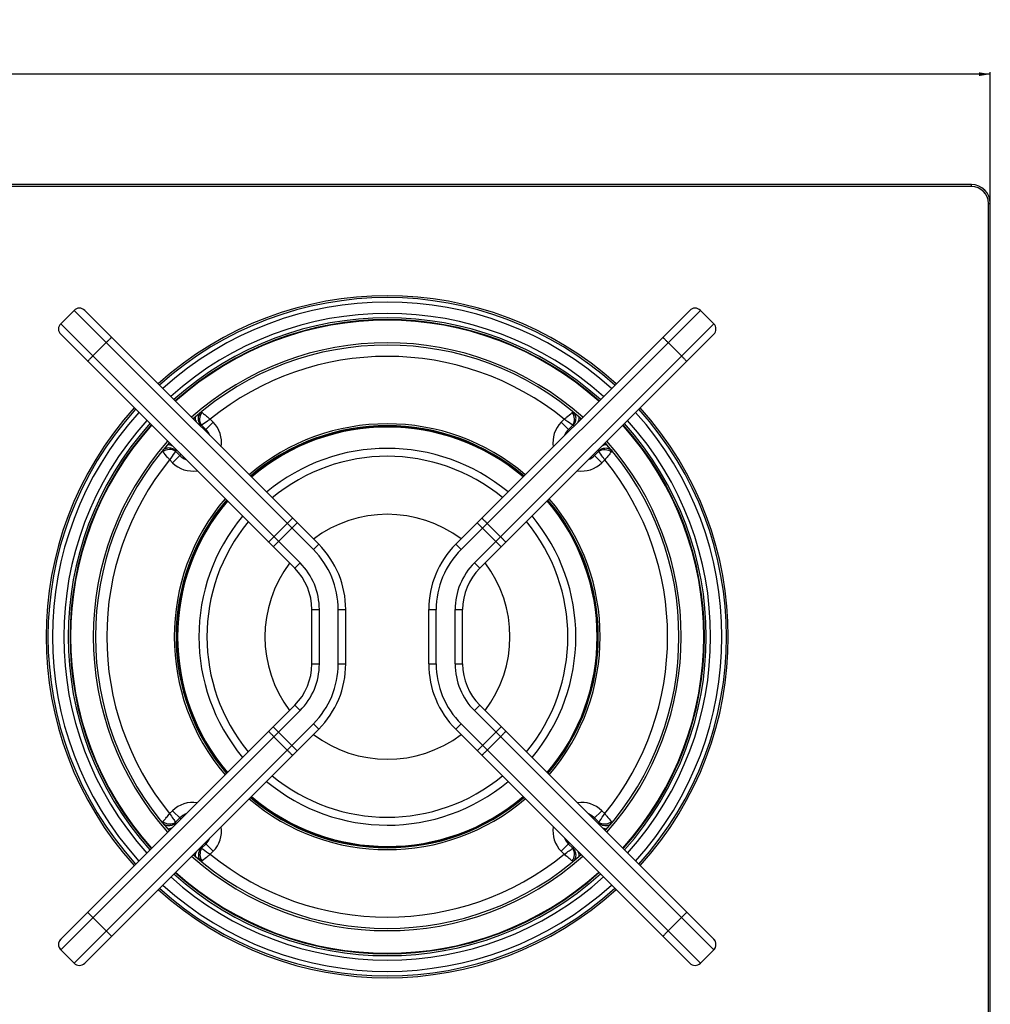
# Model space of a CAD drawing. Units: millimetres. Extents: x 122 to 1027, y 63 to 778.
# Drawn here: x 769 to 1027, y 355 to 617 of the extents above; entities that cross this region are included whole.
import ezdxf

# ---------------------------------------------------------------- set-up
doc = ezdxf.new("R2010")
doc.units = ezdxf.units.MM
doc.header["$LTSCALE"] = 65.395
doc.layers.get('0').update_dxf_attribs({"linetype": 'CONTINUOUS'})
doc.styles.get("Standard").update_dxf_attribs({"font": 'txt', "width": 0.8})
doc.dimstyles.new('DIMSTYLE_1', dxfattribs={"dimtxt": 10, "dimasz": 3, "dimexe": 0.5, "dimexo": 0.5, "dimgap": 2.5, "dimtad": 1, "dimdec": 3, "dimdsep": 46, "dimtxsty": 'STANDARD', "dimblk": '_FILLED', "dimblk1": '_FILLED', "dimblk2": '_FILLED', "dimcen": 0.09, "dimadec": 0, "dimazin": 0, "dimtp": 0.8, "dimtm": 0.8, "dimtfac": 1, "dimtdec": 3, "dimtofl": 0, "dimtmove": 0, "dimatfit": 3, "dimldrblk": '_FILLED', "dimfxl": 1, "dimtolj": 1, "dimarcsym": 0})

# ---------------------------------------------------------------- blocks, each defined once
blk = doc.blocks.new('_FILLED')
at = {"color": 0, "linetype": 'BYBLOCK'}
blk.add_solid([(0, 0), (-1, 0.167), (-1, -0.167)], dxfattribs=at)
blk = doc.blocks.new('*D1')
at = {"color": 2, "linetype": 'CONTINUOUS'}
for p, q in [((166.67, 568.43), (166.67, 602.73)), ((166.67, 602.23), (596.67, 602.23)), ((1026.67, 602.23), (596.67, 602.23)), ((1026.67, 568.43), (1026.67, 602.73))]:
    blk.add_line(p, q, dxfattribs=at)
at = {"color": 2, "linetype": 'CONTINUOUS', "xscale": 3, "yscale": 3, "zscale": 3, "rotation": 180}
blk.add_blockref('_FILLED', (166.67, 602.23), dxfattribs=at)
at = {"color": 2, "linetype": 'CONTINUOUS', "xscale": 3, "yscale": 3, "zscale": 3}
blk.add_blockref('_FILLED', (1026.67, 602.23), dxfattribs=at)
at = {"color": 2, "linetype": 'CONTINUOUS', "insert": (596.67, 616.51), "char_height": 10, "width": 46.2857, "attachment_point": 2, "line_spacing_factor": 0.9}
blk.add_mtext('860', dxfattribs=at)

msp = doc.modelspace()

# ---------------------------------------------------------------- linework, layer by layer
at = {"color": 7, "linetype": 'CONTINUOUS'}
for p, q in [((1021.6736, 572.9333), (171.6736, 572.9333)), ((1021.6736, 572.4333), (171.6736, 572.4333)), ((1021.6736, 572.4333), (1021.6736, 572.9333)), ((1026.1736, 567.9333), (1026.6736, 567.9333)), ((1026.1736, 67.9333), (1026.1736, 567.9333)), ((1026.6736, 67.9333), (1026.6736, 567.9333)), ((783.5885, 539.5539), (780.053, 536.0184)), ((783.5885, 539.5539), (847.0835, 476.059)), ((786.4169, 539.5539), (848.4977, 477.4732)), ((884.8494, 477.4732), (946.9302, 539.5539)), ((886.2637, 476.059), (949.7586, 539.5539)), ((949.7586, 539.5539), (953.2941, 536.0184)), ((780.053, 536.0184), (843.5479, 472.5234)), ((889.7992, 472.5234), (953.2941, 536.0184)), ((780.053, 533.19), (842.1337, 471.1092)), ((891.2134, 471.1092), (953.2941, 533.19)), ((788.6123, 527.4591), (792.1478, 530.9946)), ((941.1993, 530.9946), (944.7348, 527.4591)), ((818.3074, 507.6634), (820.5063, 509.8622)), ((819.7219, 510.6466), (820.5063, 509.8622)), ((912.8408, 509.8622), (913.6252, 510.6466)), ((912.8408, 509.8622), (915.0397, 507.6634)), ((817.4451, 509.0783), (818.5837, 507.9397)), ((914.7634, 507.9397), (915.902, 509.0783)), ((811.6672, 501.0232), (810.5286, 502.1618)), ((922.8185, 502.1618), (921.6799, 501.0232)), ((809.7447, 499.1006), (808.9601, 499.8852)), ((809.7447, 499.1006), (811.9435, 501.2994)), ((921.4036, 501.2994), (923.6024, 499.1006)), ((924.387, 499.8852), (923.6024, 499.1006)), ((836.4187, 476.8243), (842.7826, 483.1882)), ((840.1466, 482.9958), (836.6111, 479.4603)), ((890.5645, 483.1882), (896.9284, 476.8243)), ((896.736, 479.4603), (893.2005, 482.9958)), ((847.0835, 476.059), (848.4977, 477.4732)), ((884.8494, 477.4732), (886.2637, 476.059)), ((842.1337, 471.1092), (843.5479, 472.5234)), ((889.7992, 472.5234), (891.2134, 471.1092)), ((846.6736, 460.1491), (848.6736, 460.1491)), ((846.6736, 445.7176), (846.6736, 460.1491)), ((848.6736, 445.7176), (848.6736, 460.1491)), ((853.6736, 460.1491), (855.6736, 460.1491)), ((853.6736, 445.7176), (853.6736, 460.1491)), ((855.6736, 445.7176), (855.6736, 460.1491)), ((877.6736, 460.1491), (879.6736, 460.1491)), ((877.6736, 445.7176), (877.6736, 460.1491)), ((879.6736, 445.7176), (879.6736, 460.1491)), ((884.6736, 460.1491), (886.6736, 460.1491)), ((884.6736, 445.7176), (884.6736, 460.1491)), ((886.6736, 445.7176), (886.6736, 460.1491)), ((846.6736, 445.7176), (848.6736, 445.7176)), ((853.6736, 445.7176), (855.6736, 445.7176)), ((877.6736, 445.7176), (879.6736, 445.7176)), ((884.6736, 445.7176), (886.6736, 445.7176)), ((780.0476, 372.6713), (842.1337, 434.7575)), ((842.1337, 434.7575), (843.5479, 433.3432)), ((889.7992, 433.3432), (891.2134, 434.7575)), ((953.2995, 372.6713), (891.2134, 434.7575)), ((780.0476, 369.843), (843.5479, 433.3432)), ((889.7992, 433.3432), (953.2995, 369.843)), ((783.5832, 366.3074), (847.0835, 429.8077)), ((836.4187, 429.0424), (842.7826, 422.6785)), ((847.0835, 429.8077), (848.4977, 428.3935)), ((884.8494, 428.3935), (886.2637, 429.8077)), ((886.2637, 429.8077), (949.7639, 366.3074)), ((890.5645, 422.6785), (896.9284, 429.0424)), ((786.4115, 366.3074), (848.4977, 428.3935)), ((840.1467, 422.8709), (836.6111, 426.4065)), ((884.8494, 428.3935), (946.9356, 366.3074)), ((896.736, 426.4065), (893.2004, 422.8709)), ((808.9598, 405.9812), (809.7447, 406.7661)), ((809.7447, 406.7661), (811.9435, 404.5672)), ((921.4036, 404.5672), (923.6024, 406.7661)), ((923.6024, 406.7661), (924.387, 405.9815)), ((810.5286, 403.7049), (811.6672, 404.8435)), ((921.6799, 404.8435), (922.8185, 403.7049)), ((925.8053, 400.1656), (925.8049, 400.166)), ((818.5837, 397.927), (817.4451, 396.7884)), ((818.3074, 398.2033), (820.5063, 396.0045)), ((912.8408, 396.0045), (915.0397, 398.2033)), ((915.902, 396.7884), (914.7634, 397.927)), ((820.5063, 396.0045), (819.7219, 395.2201)), ((913.6255, 395.2198), (912.8408, 396.0045)), ((813.9058, 393.8016), (813.9062, 393.802)), ((792.1479, 374.8721), (788.6123, 378.4077)), ((944.7348, 378.4077), (941.1992, 374.8721)), ((783.5832, 366.3074), (780.0476, 369.843)), ((953.2995, 369.843), (949.7639, 366.3074))]:
    msp.add_line(p, q, dxfattribs=at)
for centre, radius, start, end in [((1021.6736, 567.9333), 5, 0, 90), ((1021.6736, 567.9333), 4.5, 0, 90), ((866.6736, 452.9333), 90.5, 47.84934, 132.15066), ((866.6736, 452.9333), 90, 47.867376, 132.132625), ((866.6736, 452.9333), 88.8, 47.904237, 132.095764), ((785.0027, 538.1397), 2, 45, 135), ((866.6736, 452.9333), 85.8, 47.995596, 132.004405), ((948.3444, 538.1397), 2, 45, 135), ((781.4672, 534.6042), 2, 135, 225), ((866.6736, 452.9333), 84.6337, 48.049448, 131.950553), ((866.6736, 452.9333), 84.1477, 48.064982, 131.935019), ((866.6736, 452.9333), 84, 48.072733, 131.927267), ((951.8799, 534.6042), 2, 315, 45), ((866.6736, 452.9333), 78, 48.309559, 131.690441), ((866.6736, 452.9333), 77.4, 48.333824, 131.667242), ((866.6736, 452.9333), 74.4, 50.870494, 129.129506), ((866.6736, 452.9333), 90.5, 137.84934, 222.150551), ((866.6736, 452.9333), 90, 137.867479, 222.132522), ((866.6736, 452.9333), 88.8, 137.907697, 222.092303), ((818.6383, 511.0126), 2.0303, 129.593664, 131.094926), ((914.7088, 511.0126), 2.0303, 48.905074, 50.406336), ((866.6736, 452.9333), 88.8, 317.907697, 42.092303), ((866.6736, 452.9333), 90, 317.867479, 42.132522), ((866.6736, 452.9333), 90.5, 317.849449, 42.15066), ((866.6736, 452.9333), 85.8, 137.999454, 222.00035), ((818.3271, 508.5024), 3.7433, 131.635264, 144.33631), ((818.3233, 511.2817), 2.6469, 199.416244, 200.248405), ((818.6288, 511.3973), 2.9736, 200.299731, 203.718283), ((818.384, 508.4404), 3.8275, 131.067525, 131.65453), ((815.1962, 504.5521), 7.5095, 350.942009, 45), ((918.1509, 504.5521), 7.5095, 135, 189.05824), ((914.7183, 511.3973), 2.9735, 336.281536, 339.701383), ((914.9633, 508.4405), 3.8273, 48.345567, 48.932606), ((915.02, 508.5024), 3.7433, 35.66362, 48.364771), ((866.6736, 452.9333), 85.8, 317.999651, 42.000547), ((866.6736, 452.9333), 84.6337, 138.04962, 221.950381), ((866.6736, 452.9333), 84.1477, 138.068864, 221.931137), ((866.6736, 452.9333), 84, 138.072733, 221.927267), ((865.0699, 451.3331), 74.8976, 129.592952, 129.817391), ((815.1962, 504.5521), 4.7907, 21.904499, 45), ((866.6736, 452.9333), 56.5, 49.5742, 130.4258), ((866.6736, 452.9333), 56, 49.603625, 130.388276), ((866.7231, 452.9271), 55.75, 49.672315, 130.399796), ((866.7231, 452.9271), 55.6484, 49.680882, 130.391365), ((918.1509, 504.5521), 4.7907, 135, 158.095018), ((868.2583, 451.3099), 74.9275, 50.182855, 50.407207), ((866.6736, 452.9333), 84, 318.072733, 41.927267), ((866.6736, 452.9333), 84.1477, 318.068864, 41.931137), ((866.6736, 452.9333), 84.6337, 318.04962, 41.950381), ((866.6736, 452.9333), 78, 138.309559, 221.690441), ((866.6736, 452.9333), 77.4, 138.333824, 221.666831), ((811.1045, 501.2798), 3.7433, 125.66362, 138.364771), ((922.2426, 501.2798), 3.7433, 41.635264, 54.33631), ((866.6736, 452.9333), 77.4, 318.333824, 41.666831), ((866.6736, 452.9333), 78, 318.309559, 41.690441), ((808.5943, 500.9686), 2.0303, 138.905074, 140.406336), ((811.1664, 501.223), 3.8273, 138.345567, 138.932606), ((808.2097, 500.9782), 2.9735, 66.281521, 69.70188), ((868.2959, 454.519), 74.9261, 140.182844, 140.4072), ((866.7231, 452.9271), 50, 50.209865, 129.871073), ((865.0738, 454.5374), 74.8969, 39.592956, 39.817396), ((925.1375, 500.9781), 2.9736, 110.299234, 113.718299), ((925.0219, 501.2837), 2.6469, 109.416241, 110.247888), ((922.1806, 501.2229), 3.8275, 41.067525, 41.65453), ((924.7528, 500.9686), 2.0303, 39.593664, 41.094926), ((866.6736, 452.9333), 74.4, 140.870469, 219.129559), ((815.0548, 504.4107), 7.5095, 225, 279.05824), ((815.0548, 504.4107), 4.7907, 225, 248.095018), ((866.7231, 452.9271), 47.8867, 50.44051, 129.641705), ((918.2923, 504.4107), 7.5095, 260.942009, 315), ((918.2923, 504.4107), 4.7907, 291.904499, 315), ((866.6736, 452.9333), 74.4, 320.870469, 39.129528), ((866.6736, 452.9333), 56.5, 139.568597, 220.431405), ((866.6736, 452.9333), 56, 139.612103, 220.387897), ((866.7231, 452.9271), 55.75, 139.663225, 220.327342), ((866.7231, 452.9271), 55.6484, 139.671776, 220.318778), ((866.7231, 452.9271), 55.6484, 319.608269, 40.400467), ((866.7231, 452.9271), 55.75, 319.599835, 40.408882), ((866.6736, 452.9333), 56, 319.612103, 40.387897), ((866.6736, 452.9333), 56.5, 319.568597, 40.431405), ((866.7231, 452.9271), 50, 140.201139, 219.790677), ((866.7231, 452.9271), 47.8867, 140.434559, 219.56037), ((866.7231, 452.9271), 32.5, 53.035413, 127.087279), ((866.7231, 452.9271), 47.8867, 320.35952, 39.65507), ((866.7231, 452.9271), 50, 320.130636, 39.881171), ((831.1736, 460.1491), 22.5, 0, 45), ((831.1736, 460.1491), 24.5, 0, 45), ((902.1736, 460.1491), 24.5, 135, 180), ((902.1736, 460.1491), 22.5, 135, 180), ((866.7231, 452.9271), 32.5, 143.01569, 216.968408), ((831.1736, 460.1491), 15.5, 0, 45), ((831.1736, 460.1491), 17.5, 0, 45), ((902.1736, 460.1491), 17.5, 135, 180), ((902.1736, 460.1491), 15.5, 135, 180), ((866.7231, 452.9271), 32.5, 322.906884, 37.10936), ((831.1736, 445.7176), 15.5, 315, 360), ((831.1736, 445.7176), 17.5, 315, 360), ((831.1736, 445.7176), 22.5, 315, 360), ((831.1736, 445.7176), 24.5, 315, 360), ((902.1736, 445.7176), 24.5, 180, 225), ((902.1736, 445.7176), 22.5, 180, 225), ((902.1736, 445.7176), 17.5, 180, 225), ((902.1736, 445.7176), 15.5, 180, 225), ((866.7231, 452.9271), 32.5, 232.894592, 306.982491), ((866.7231, 452.9271), 47.8867, 230.349163, 309.570766), ((866.7231, 452.9271), 50, 230.120526, 309.800649), ((866.6736, 452.9333), 56, 229.603625, 310.388276), ((866.7231, 452.9271), 55.75, 229.590745, 310.336428), ((866.7231, 452.9271), 55.6484, 229.599163, 310.327881), ((815.0548, 401.456), 7.5095, 80.942009, 135), ((866.6736, 452.9333), 56.5, 229.5742, 310.4258), ((918.2923, 401.456), 7.5095, 45, 99.05824), ((815.0548, 401.456), 4.7907, 111.904499, 135), ((918.2923, 401.456), 4.7907, 45, 68.095018), ((808.5943, 404.8981), 2.0303, 219.593664, 221.094927), ((868.2948, 451.3468), 74.9246, 219.592808, 219.817168), ((815.1962, 401.3145), 7.5095, 315, 9.05824), ((918.1509, 401.3145), 7.5095, 170.942009, 225), ((865.0512, 451.3477), 74.9261, 320.182844, 320.4072), ((924.7528, 404.8981), 2.0303, 318.905074, 320.406336), ((811.1665, 404.6438), 3.8275, 221.067525, 221.65453), ((811.1045, 404.5869), 3.7433, 221.635264, 234.33631), ((808.3252, 404.583), 2.6469, 289.416241, 290.247888), ((808.2096, 404.8886), 2.9736, 290.299234, 293.718299), ((925.1375, 404.8885), 2.9735, 246.281521, 249.70188), ((922.2426, 404.5869), 3.7433, 305.66362, 318.364771), ((922.1807, 404.6436), 3.8273, 318.345567, 318.932606), ((815.1962, 401.3145), 4.7907, 315, 338.095018), ((918.1509, 401.3145), 4.7907, 201.904499, 225), ((866.6736, 452.9333), 78, 228.309559, 311.690441), ((866.6736, 452.9333), 77.4, 228.333824, 311.667241), ((818.3271, 397.3643), 3.7433, 215.66362, 228.364771), ((818.6288, 394.4694), 2.9735, 156.281536, 159.701383), ((865.0888, 454.5568), 74.9275, 230.182855, 230.407207), ((866.6736, 452.9333), 74.4, 230.870494, 309.129537), ((868.2407, 454.5784), 74.9554, 309.592642, 309.816914), ((914.7183, 394.4694), 2.9736, 20.299731, 23.718283), ((915.02, 397.3643), 3.7433, 311.635264, 324.33631), ((915.0238, 394.585), 2.6469, 19.416244, 20.248404), ((818.3838, 397.4262), 3.8273, 228.345567, 228.932606), ((818.6383, 394.8541), 2.0303, 228.905074, 230.406336), ((914.7088, 394.8541), 2.0303, 309.593664, 311.094927), ((914.9631, 397.4263), 3.8275, 311.067525, 311.65453), ((866.6736, 452.9333), 84.6337, 228.049448, 311.950553), ((866.6736, 452.9333), 84.1477, 228.064982, 311.935019), ((866.6736, 452.9333), 84, 228.072733, 311.927267), ((866.6736, 452.9333), 88.8, 227.904237, 312.095764), ((866.6736, 452.9333), 85.8, 227.995796, 312.004204), ((866.6736, 452.9333), 90.5, 227.849449, 312.150551), ((866.6736, 452.9333), 90, 227.867376, 312.132625), ((781.4618, 371.2572), 2, 135.001091, 225.001091), ((951.8853, 371.2572), 2, 314.998909, 44.998909), ((784.9974, 367.7216), 2, 224.998909, 314.998909), ((948.3497, 367.7216), 2, 225.001091, 315.001091)]:
    msp.add_arc(centre, radius, start, end, dxfattribs=at)
for centre, major_axis, start_param, end_param in [((781.4618, 371.2571), (-1.4142, 1.4142), 0, 1.57079633), ((951.8853, 371.2571), (1.4142, 1.4142), -1.57079633, 0), ((951.8853, 371.2571), (1.4142, 1.4142), -1.57079633, 0), ((784.9973, 367.7216), (-1.4142, 1.4142), -4.71238898, -3.14159265), ((948.3498, 367.7216), (1.4142, 1.4142), -3.14159265, -1.57079633)]:
    msp.add_ellipse(centre, major_axis=major_axis, ratio=0.99996192, start_param=start_param, end_param=end_param, dxfattribs=at)
for points, knots in [([(792.1478, 530.9946), (792.3282, 531.175), (792.5897, 531.4373), (792.9216, 531.7722), (793.1316, 531.9852), (793.284, 532.1406), (793.3844, 532.2441), (793.4433, 532.3045), (793.4867, 532.3518), (793.524, 532.3874), (793.5348, 532.4072), (793.552, 532.4188), (793.5497, 532.4211)], [0, 0, 0, 0, 0.38262666, 0.55555824, 0.70700715, 0.83127737, 0.88176521, 0.92376692, 0.95680203, 0.98063087, 0.99507752, 1, 1, 1, 1]), ([(939.7974, 532.4211), (939.7951, 532.4188), (939.8123, 532.4072), (939.8231, 532.3874), (939.8604, 532.3518), (939.9038, 532.3045), (939.9627, 532.2441), (940.0631, 532.1406), (940.2156, 531.9852), (940.4255, 531.7722), (940.7574, 531.4373), (941.0189, 531.175), (941.1993, 530.9946)], [0, 0, 0, 0, 0.00492248, 0.01936913, 0.04319797, 0.07623308, 0.11823479, 0.16872263, 0.29299285, 0.44444176, 0.61737334, 1, 1, 1, 1]), ([(787.1857, 526.0572), (787.1881, 526.0549), (787.1997, 526.0721), (787.2195, 526.0829), (787.2551, 526.1202), (787.3024, 526.1636), (787.3628, 526.2225), (787.4663, 526.3229), (787.6217, 526.4753), (787.8347, 526.6853), (788.1696, 527.0172), (788.4319, 527.2787), (788.6123, 527.4591)], [0, 0, 0, 0, 0.00492248, 0.01936913, 0.04319797, 0.07623308, 0.11823479, 0.16872263, 0.29299285, 0.44444176, 0.61737334, 1, 1, 1, 1]), ([(944.7348, 527.4591), (944.9152, 527.2787), (945.1775, 527.0172), (945.5124, 526.6853), (945.7254, 526.4753), (945.8808, 526.3229), (945.9844, 526.2225), (946.0447, 526.1636), (946.092, 526.1202), (946.1276, 526.0829), (946.1474, 526.0721), (946.159, 526.0549), (946.1614, 526.0572)], [0, 0, 0, 0, 0.38262666, 0.55555824, 0.70700715, 0.83127737, 0.88176521, 0.92376692, 0.95680203, 0.98063087, 0.99507752, 1, 1, 1, 1]), ([(816.5983, 511.2177), (816.6165, 511.3464), (816.7277, 511.8413), (817.0201, 512.2953), (817.3037, 512.5427)], [0, 0, 0, 0, 0.25672631, 1, 1, 1, 1]), ([(817.4451, 509.0783), (817.1182, 509.5651), (816.8145, 510.7874), (817.2337, 511.9751), (817.6056, 512.4284)], [0, 0, 0, 0, 0.50000003, 1, 1, 1, 1]), ([(817.3443, 512.5771), (817.3672, 512.5961), (817.484, 512.5253), (817.55, 512.4745), (817.6056, 512.4284)], [0, 0, 0, 0, 0.2914259, 1, 1, 1, 1]), ([(817.6056, 512.4284), (817.7288, 512.3289), (818.1121, 512.0015), (818.8232, 511.4148), (819.398, 510.9117), (819.7215, 510.647)], [0, 0, 0, 0, 0.17176434, 0.54663397, 1, 1, 1, 1]), ([(913.6256, 510.647), (913.8449, 510.8263), (914.5411, 511.4309), (915.2447, 512.027), (915.7415, 512.4284)], [0, 0, 0, 0, 0.30720491, 1, 1, 1, 1]), ([(915.902, 509.0783), (916.2288, 509.5651), (916.5325, 510.7874), (916.1132, 511.9749), (915.7414, 512.4282)], [0, 0, 0, 0, 0.50000087, 1, 1, 1, 1]), ([(915.8394, 512.5055), (915.8529, 512.5154), (915.8941, 512.544), (915.9379, 512.5726), (915.9708, 512.5804)], [0, 0, 0, 0, 0.33096282, 1, 1, 1, 1]), ([(915.9708, 512.5804), (915.977, 512.5819), (915.988, 512.5837), (915.9992, 512.5801), (916.0028, 512.5771)], [0, 0, 0, 0, 0.57437391, 1, 1, 1, 1]), ([(916.7488, 511.2177), (916.7306, 511.3464), (916.6194, 511.8413), (916.327, 512.2953), (916.0434, 512.5427)], [0, 0, 0, 0, 0.25672631, 1, 1, 1, 1]), ([(815.8695, 511.3261), (815.8263, 511.2883), (815.6423, 511.0114), (815.7397, 510.649), (815.8269, 510.4018)], [0, 0, 0, 0, 0.17964265, 1, 1, 1, 1]), ([(817.3355, 509.0485), (817.059, 509.3345), (816.6307, 510.0241), (816.5442, 510.8358), (816.5983, 511.2177)], [0, 0, 0, 0, 0.50774264, 1, 1, 1, 1]), ([(819.7215, 510.647), (819.4852, 510.4911), (818.7329, 509.9586), (817.972, 509.439), (817.4452, 509.0784)], [0, 0, 0, 0, 0.30724642, 1, 1, 1, 1]), ([(915.9019, 509.0784), (915.7713, 509.1678), (915.0132, 509.6916), (914.2627, 510.2268), (913.6256, 510.647)], [0, 0, 0, 0, 0.17172993, 1, 1, 1, 1]), ([(916.0116, 509.0485), (916.2881, 509.3345), (916.7164, 510.0241), (916.8029, 510.8358), (916.7488, 511.2177)], [0, 0, 0, 0, 0.50774264, 1, 1, 1, 1]), ([(917.5072, 510.3657), (917.5412, 510.4578), (917.6259, 510.731), (917.6526, 511.0594), (917.557, 511.2277)], [0, 0, 0, 0, 0.33652692, 1, 1, 1, 1]), ([(807.0265, 502.2306), (807.025, 502.2367), (807.0232, 502.2478), (807.0268, 502.259), (807.0297, 502.2626)], [0, 0, 0, 0, 0.57437391, 1, 1, 1, 1]), ([(807.1014, 502.0992), (807.0915, 502.1127), (807.0629, 502.1539), (807.0343, 502.1977), (807.0265, 502.2306)], [0, 0, 0, 0, 0.33096282, 1, 1, 1, 1]), ([(808.3892, 503.0086), (808.2605, 502.9904), (807.7656, 502.8792), (807.3116, 502.5868), (807.0642, 502.3032)], [0, 0, 0, 0, 0.25672631, 1, 1, 1, 1]), ([(808.9599, 499.8854), (808.7806, 500.1046), (808.176, 500.8009), (807.5799, 501.5045), (807.1785, 502.0013)], [0, 0, 0, 0, 0.30720491, 1, 1, 1, 1]), ([(810.5286, 502.1618), (810.0418, 502.4886), (808.8195, 502.7922), (807.632, 502.373), (807.1787, 502.0012)], [0, 0, 0, 0, 0.50000087, 1, 1, 1, 1]), ([(809.2412, 503.767), (809.149, 503.801), (808.8759, 503.8857), (808.5475, 503.9124), (808.3792, 503.8168)], [0, 0, 0, 0, 0.33652519, 1, 1, 1, 1]), ([(810.5584, 502.2714), (810.2724, 502.5479), (809.5828, 502.9762), (808.7711, 503.0627), (808.3892, 503.0086)], [0, 0, 0, 0, 0.50774264, 1, 1, 1, 1]), ([(810.5285, 502.1617), (810.4391, 502.0311), (809.9153, 501.273), (809.3801, 500.5225), (808.9599, 499.8854)], [0, 0, 0, 0, 0.17172993, 1, 1, 1, 1]), ([(922.7887, 502.2714), (923.0748, 502.5479), (923.7643, 502.9762), (924.576, 503.0627), (924.9579, 503.0086)], [0, 0, 0, 0, 0.50774264, 1, 1, 1, 1]), ([(922.8185, 502.1618), (923.3053, 502.4887), (924.5276, 502.7924), (925.7153, 502.3732), (926.1686, 502.0013)], [0, 0, 0, 0, 0.50000003, 1, 1, 1, 1]), ([(924.3872, 499.8854), (924.2313, 500.1217), (923.6988, 500.874), (923.1792, 501.6349), (922.8186, 502.1617)], [0, 0, 0, 0, 0.30724642, 1, 1, 1, 1]), ([(925.0663, 503.7374), (925.0285, 503.7806), (924.7516, 503.9646), (924.3892, 503.8671), (924.142, 503.78)], [0, 0, 0, 0, 0.17964265, 1, 1, 1, 1]), ([(926.1686, 502.0013), (926.0691, 501.8781), (925.7417, 501.4948), (925.155, 500.7837), (924.6519, 500.2089), (924.3872, 499.8854)], [0, 0, 0, 0, 0.17176434, 0.54663397, 1, 1, 1, 1]), ([(924.9579, 503.0086), (925.0866, 502.9904), (925.5815, 502.8792), (926.0355, 502.5868), (926.2829, 502.3032)], [0, 0, 0, 0, 0.25672631, 1, 1, 1, 1]), ([(926.3174, 502.2626), (926.3363, 502.2397), (926.2655, 502.1229), (926.2147, 502.0569), (926.1686, 502.0013)], [0, 0, 0, 0, 0.2914259, 1, 1, 1, 1]), ([(840.1466, 482.9958), (840.3271, 483.1762), (840.5885, 483.4385), (840.9204, 483.7734), (841.1303, 483.9864), (841.2829, 484.1418), (841.3832, 484.2454), (841.4421, 484.3057), (841.4855, 484.353), (841.5229, 484.3887), (841.5336, 484.4084), (841.5508, 484.42), (841.5485, 484.4223)], [0, 0, 0, 0, 0.38267681, 0.55550673, 0.70697792, 0.83135841, 0.88179133, 0.92375772, 0.95683145, 0.98066536, 0.99509158, 1, 1, 1, 1]), ([(891.7986, 484.4223), (891.7963, 484.42), (891.8135, 484.4084), (891.8242, 484.3887), (891.8616, 484.353), (891.905, 484.3057), (891.9639, 484.2454), (892.0643, 484.1418), (892.2168, 483.9864), (892.4267, 483.7734), (892.7586, 483.4385), (893.0201, 483.1762), (893.2005, 482.9958)], [0, 0, 0, 0, 0.00490842, 0.01933464, 0.04316855, 0.07624228, 0.11820867, 0.16864159, 0.29302208, 0.44449327, 0.61732319, 1, 1, 1, 1]), ([(835.1845, 478.0584), (835.1869, 478.0561), (835.1985, 478.0733), (835.2182, 478.084), (835.2539, 478.1214), (835.3011, 478.1648), (835.3615, 478.2237), (835.4651, 478.324), (835.6205, 478.4765), (835.8335, 478.6865), (836.1684, 479.0184), (836.4307, 479.2798), (836.6111, 479.4603)], [0, 0, 0, 0, 0.00490842, 0.01933464, 0.04316855, 0.07624228, 0.11820867, 0.16864159, 0.29302208, 0.44449327, 0.61732319, 1, 1, 1, 1]), ([(896.736, 479.4603), (896.9164, 479.2798), (897.1787, 479.0184), (897.5136, 478.6865), (897.7266, 478.4765), (897.882, 478.324), (897.9856, 478.2237), (898.046, 478.1648), (898.0933, 478.1214), (898.1289, 478.084), (898.1486, 478.0733), (898.1602, 478.0561), (898.1626, 478.0584)], [0, 0, 0, 0, 0.38267681, 0.55550673, 0.70697792, 0.83135841, 0.88179133, 0.92375772, 0.95683145, 0.98066536, 0.99509158, 1, 1, 1, 1]), ([(836.6111, 426.4065), (836.4308, 426.5868), (836.1685, 426.8482), (835.8336, 427.1801), (835.6209, 427.3899), (835.466, 427.5419), (835.3629, 427.6417), (835.3026, 427.7005), (835.2551, 427.7441), (835.2191, 427.782), (835.1989, 427.7929), (835.187, 427.8107), (835.1846, 427.8083)], [0, 0, 0, 0, 0.38246653, 0.55550103, 0.70700971, 0.83062038, 0.88077118, 0.92265076, 0.95588343, 0.98009448, 0.99491284, 1, 1, 1, 1]), ([(898.1625, 427.8083), (898.1601, 427.8107), (898.1482, 427.7929), (898.128, 427.782), (898.092, 427.7441), (898.0445, 427.7005), (897.9842, 427.6417), (897.8811, 427.5419), (897.7262, 427.3899), (897.5135, 427.1801), (897.1786, 426.8482), (896.9163, 426.5868), (896.736, 426.4065)], [0, 0, 0, 0, 0.00508718, 0.01990557, 0.04411663, 0.07734931, 0.1192289, 0.1693797, 0.29299038, 0.44449905, 0.61753353, 1, 1, 1, 1]), ([(841.5486, 421.4444), (841.551, 421.4468), (841.5331, 421.4587), (841.5222, 421.4789), (841.4843, 421.5149), (841.4407, 421.5624), (841.3819, 421.6227), (841.2821, 421.7258), (841.1301, 421.8807), (840.9203, 422.0934), (840.5885, 422.4283), (840.327, 422.6906), (840.1467, 422.8709)], [0, 0, 0, 0, 0.00508718, 0.01990557, 0.04411663, 0.07734931, 0.1192289, 0.1693797, 0.29299038, 0.44449905, 0.61753353, 1, 1, 1, 1]), ([(893.2004, 422.8709), (893.0201, 422.6906), (892.7586, 422.4283), (892.4268, 422.0934), (892.217, 421.8807), (892.065, 421.7258), (891.9652, 421.6227), (891.9064, 421.5624), (891.8628, 421.5149), (891.8249, 421.4789), (891.814, 421.4587), (891.7962, 421.4468), (891.7986, 421.4444)], [0, 0, 0, 0, 0.38246653, 0.55550103, 0.70700971, 0.83062038, 0.88077118, 0.92265076, 0.95588343, 0.98009448, 0.99491284, 1, 1, 1, 1]), ([(807.1785, 403.8654), (807.2781, 403.9888), (807.6083, 404.371), (808.1927, 405.0864), (808.699, 405.6605), (808.9633, 405.9853)], [0, 0, 0, 0, 0.1717141, 0.5466761, 1, 1, 1, 1]), ([(808.9569, 405.9856), (809.2561, 405.5297), (809.7929, 404.7783), (810.3133, 404.0159), (810.5284, 403.7053)], [0, 0, 0, 0, 0.59072395, 1, 1, 1, 1]), ([(922.8186, 403.705), (922.908, 403.8356), (923.4318, 404.5937), (923.967, 405.3442), (924.3872, 405.9813)], [0, 0, 0, 0, 0.17172993, 1, 1, 1, 1]), ([(924.3872, 405.9813), (924.5665, 405.762), (925.1711, 405.0658), (925.7672, 404.3622), (926.1686, 403.8654)], [0, 0, 0, 0, 0.30720491, 1, 1, 1, 1]), ([(807.0297, 403.6041), (807.0108, 403.627), (807.0818, 403.7437), (807.1323, 403.8098), (807.1785, 403.8654)], [0, 0, 0, 0, 0.29129941, 1, 1, 1, 1]), ([(807.0642, 403.5635), (807.3116, 403.2799), (807.7656, 402.9875), (808.2605, 402.8763), (808.3892, 402.8581)], [0, 0, 0, 0, 0.74327367, 1, 1, 1, 1]), ([(807.1787, 403.8655), (807.6319, 403.4937), (808.8195, 403.0744), (810.0418, 403.3781), (810.5286, 403.7049)], [0, 0, 0, 0, 0.49999904, 1, 1, 1, 1]), ([(808.3892, 402.8581), (808.7711, 402.804), (809.5828, 402.8905), (810.2724, 403.3188), (810.5584, 403.5953)], [0, 0, 0, 0, 0.49225736, 1, 1, 1, 1]), ([(922.7887, 403.5953), (923.0748, 403.3188), (923.7643, 402.8905), (924.576, 402.804), (924.9579, 402.8581)], [0, 0, 0, 0, 0.50774264, 1, 1, 1, 1]), ([(922.8185, 403.7049), (923.3053, 403.3781), (924.5276, 403.0744), (925.7152, 403.4937), (926.1684, 403.8655)], [0, 0, 0, 0, 0.50000087, 1, 1, 1, 1]), ([(924.9579, 402.8581), (925.0866, 402.8763), (925.5815, 402.9875), (926.0355, 403.2799), (926.2829, 403.5635)], [0, 0, 0, 0, 0.25672631, 1, 1, 1, 1]), ([(926.2457, 403.7675), (926.2556, 403.754), (926.2842, 403.7127), (926.3128, 403.669), (926.3206, 403.6361)], [0, 0, 0, 0, 0.33096282, 1, 1, 1, 1]), ([(926.3206, 403.6361), (926.3221, 403.6299), (926.3239, 403.6189), (926.3203, 403.6077), (926.3174, 403.6041)], [0, 0, 0, 0, 0.57437391, 1, 1, 1, 1]), ([(808.2808, 402.1293), (808.3186, 402.0861), (808.5955, 401.9021), (808.9579, 401.9995), (809.2051, 402.0867)], [0, 0, 0, 0, 0.17964265, 1, 1, 1, 1]), ([(924.1059, 402.0997), (924.1981, 402.0657), (924.4712, 401.981), (924.7996, 401.9543), (924.968, 402.0499)], [0, 0, 0, 0, 0.33652519, 1, 1, 1, 1]), ([(815.8399, 395.501), (815.8059, 395.4088), (815.7212, 395.1357), (815.6945, 394.8073), (815.7901, 394.6389)], [0, 0, 0, 0, 0.33652692, 1, 1, 1, 1]), ([(817.3355, 396.8182), (817.059, 396.5321), (816.6307, 395.8426), (816.5442, 395.0309), (816.5983, 394.649)], [0, 0, 0, 0, 0.50774264, 1, 1, 1, 1]), ([(816.5983, 394.649), (816.6165, 394.5203), (816.7277, 394.0254), (817.0201, 393.5714), (817.3037, 393.324)], [0, 0, 0, 0, 0.25672631, 1, 1, 1, 1]), ([(817.4451, 396.7883), (817.1183, 396.3016), (816.8147, 395.0793), (817.2339, 393.8917), (817.6057, 393.4385)], [0, 0, 0, 0, 0.50000087, 1, 1, 1, 1]), ([(817.4452, 396.7883), (817.5758, 396.6989), (818.3339, 396.1751), (819.0844, 395.6399), (819.7215, 395.2197)], [0, 0, 0, 0, 0.17172993, 1, 1, 1, 1]), ([(819.7215, 395.2197), (819.5022, 395.0404), (818.806, 394.4358), (818.1024, 393.8397), (817.6056, 393.4383)], [0, 0, 0, 0, 0.30720491, 1, 1, 1, 1]), ([(913.6213, 395.2167), (914.0772, 395.5158), (914.8286, 396.0527), (915.591, 396.5731), (915.9016, 396.7881)], [0, 0, 0, 0, 0.59072395, 1, 1, 1, 1]), ([(915.7415, 393.4383), (915.6181, 393.5379), (915.2359, 393.8681), (914.5204, 394.4525), (913.9464, 394.9588), (913.6216, 395.2231)], [0, 0, 0, 0, 0.1717141, 0.5466761, 1, 1, 1, 1]), ([(915.7414, 393.4385), (916.1132, 393.8917), (916.5325, 395.0793), (916.2288, 396.3016), (915.902, 396.7884)], [0, 0, 0, 0, 0.49999904, 1, 1, 1, 1]), ([(916.7488, 394.649), (916.8029, 395.0309), (916.7164, 395.8426), (916.2881, 396.5321), (916.0116, 396.8182)], [0, 0, 0, 0, 0.49225736, 1, 1, 1, 1]), ([(916.0434, 393.324), (916.327, 393.5714), (916.6194, 394.0254), (916.7306, 394.5203), (916.7488, 394.649)], [0, 0, 0, 0, 0.74327367, 1, 1, 1, 1]), ([(917.4776, 394.5406), (917.5208, 394.5784), (917.7048, 394.8553), (917.6074, 395.2177), (917.5202, 395.4649)], [0, 0, 0, 0, 0.17964265, 1, 1, 1, 1]), ([(817.3763, 393.2863), (817.3702, 393.2848), (817.3591, 393.283), (817.3479, 393.2865), (817.3443, 393.2895)], [0, 0, 0, 0, 0.57437391, 1, 1, 1, 1]), ([(817.5077, 393.3612), (817.4942, 393.3513), (817.453, 393.3227), (817.4092, 393.2941), (817.3763, 393.2863)], [0, 0, 0, 0, 0.33096282, 1, 1, 1, 1]), ([(916.0028, 393.2895), (915.9799, 393.2706), (915.8632, 393.3415), (915.7971, 393.3921), (915.7415, 393.4383)], [0, 0, 0, 0, 0.29129941, 1, 1, 1, 1]), ([(788.6123, 378.4077), (788.432, 378.588), (788.1697, 378.8494), (787.8348, 379.1813), (787.6221, 379.3911), (787.4672, 379.5431), (787.3641, 379.6429), (787.3038, 379.7017), (787.2563, 379.7453), (787.2203, 379.7832), (787.2001, 379.7941), (787.1882, 379.8119), (787.1858, 379.8095)], [0, 0, 0, 0, 0.38246653, 0.55550103, 0.70700971, 0.83062038, 0.88077118, 0.92265076, 0.95588343, 0.98009448, 0.99491284, 1, 1, 1, 1]), ([(946.1613, 379.8095), (946.1589, 379.8119), (946.147, 379.7941), (946.1268, 379.7832), (946.0908, 379.7453), (946.0433, 379.7017), (945.983, 379.6429), (945.8799, 379.5431), (945.725, 379.3911), (945.5123, 379.1813), (945.1774, 378.8494), (944.9151, 378.588), (944.7348, 378.4077)], [0, 0, 0, 0, 0.00508716, 0.01990552, 0.04411657, 0.07734924, 0.11922882, 0.16937962, 0.29299029, 0.44449897, 0.61753347, 1, 1, 1, 1]), ([(793.5498, 373.4456), (793.5522, 373.448), (793.5343, 373.4599), (793.5234, 373.4801), (793.4855, 373.5161), (793.4419, 373.5636), (793.3831, 373.6239), (793.2833, 373.727), (793.1313, 373.8819), (792.9215, 374.0946), (792.5897, 374.4295), (792.3282, 374.6918), (792.1479, 374.8721)], [0, 0, 0, 0, 0.00508716, 0.01990552, 0.04411657, 0.07734924, 0.11922882, 0.16937962, 0.29299029, 0.44449897, 0.61753347, 1, 1, 1, 1]), ([(941.1992, 374.8721), (941.0189, 374.6918), (940.7574, 374.4295), (940.4256, 374.0946), (940.2158, 373.8819), (940.0638, 373.727), (939.964, 373.6239), (939.9052, 373.5636), (939.8616, 373.5161), (939.8237, 373.4801), (939.8128, 373.4599), (939.795, 373.448), (939.7974, 373.4456)], [0, 0, 0, 0, 0.38246653, 0.55550103, 0.70700971, 0.83062038, 0.88077118, 0.92265076, 0.95588343, 0.98009448, 0.99491284, 1, 1, 1, 1])]:
    msp.add_open_spline(points, degree=3, knots=knots, dxfattribs=at)
for points in [[(915.7415, 512.4284), (915.7735, 512.4549), (915.806, 512.4809), (915.8394, 512.5055)], [(815.9064, 510.2012), (815.9464, 510.1098), (815.9906, 510.0202), (816.0378, 509.9323)], [(917.3093, 509.9323), (917.3565, 510.0202), (917.4007, 510.1098), (917.4407, 510.2012)], [(917.557, 511.2277), (917.5362, 511.2644), (917.5093, 511.2983), (917.4776, 511.3261)], [(817.4451, 509.0783), (817.4073, 509.0801), (817.3646, 509.0727), (817.3355, 509.0485)], [(916.0116, 509.0485), (915.9825, 509.0727), (915.9399, 509.0801), (915.902, 509.0783)], [(807.1785, 502.0013), (807.152, 502.0333), (807.126, 502.0657), (807.1014, 502.0992)], [(808.3792, 503.8168), (808.3425, 503.796), (808.3086, 503.7691), (808.2808, 503.7374)], [(809.6746, 503.5691), (809.5867, 503.6163), (809.4971, 503.6605), (809.4057, 503.7005)], [(810.5584, 502.2714), (810.5342, 502.2423), (810.5268, 502.1996), (810.5286, 502.1618)], [(922.8185, 502.1618), (922.8203, 502.1996), (922.8129, 502.2423), (922.7887, 502.2714)], [(923.9414, 503.7005), (923.85, 503.6605), (923.7604, 503.6163), (923.6725, 503.5691)], [(810.5584, 403.5953), (810.5342, 403.6244), (810.5268, 403.667), (810.5286, 403.7049)], [(922.7887, 403.5953), (922.8129, 403.6244), (922.8203, 403.667), (922.8185, 403.7049)], [(926.1686, 403.8654), (926.1951, 403.8334), (926.2211, 403.8009), (926.2457, 403.7675)], [(809.4057, 402.1662), (809.4971, 402.2062), (809.5867, 402.2504), (809.6746, 402.2976)], [(923.6725, 402.2976), (923.7604, 402.2504), (923.85, 402.2062), (923.9414, 402.1662)], [(924.968, 402.0499), (925.0046, 402.0707), (925.0385, 402.0976), (925.0663, 402.1293)], [(815.7901, 394.6389), (815.8109, 394.6023), (815.8378, 394.5684), (815.8695, 394.5406)], [(816.0378, 395.9344), (815.9906, 395.8465), (815.9464, 395.7569), (815.9064, 395.6655)], [(817.3355, 396.8182), (817.3646, 396.794), (817.4073, 396.7866), (817.4451, 396.7884)], [(916.0116, 396.8182), (915.9825, 396.794), (915.9398, 396.7866), (915.902, 396.7884)], [(917.4407, 395.6655), (917.4007, 395.7569), (917.3565, 395.8465), (917.3093, 395.9344)], [(817.6056, 393.4383), (817.5736, 393.4118), (817.5412, 393.3858), (817.5077, 393.3612)]]:
    msp.add_open_spline(points, degree=3, dxfattribs=at)

# ---------------------------------------------------------------- dimensions: what is measured, and where the dimension line sits
at = {"color": 2, "linetype": 'CONTINUOUS'}
dim = msp.add_linear_dim(base=(1026.6736, 602.227), p1=(166.6736, 567.9333), p2=(1026.6736, 567.9333), dimstyle='DIMSTYLE_1', dxfattribs=at)
dim.commit()
dim.dimension.update_dxf_attribs({"geometry": '*D1', "text_midpoint": (596.6736, 602.227), "dimtype": 160})

doc.saveas('drawing.dxf')
